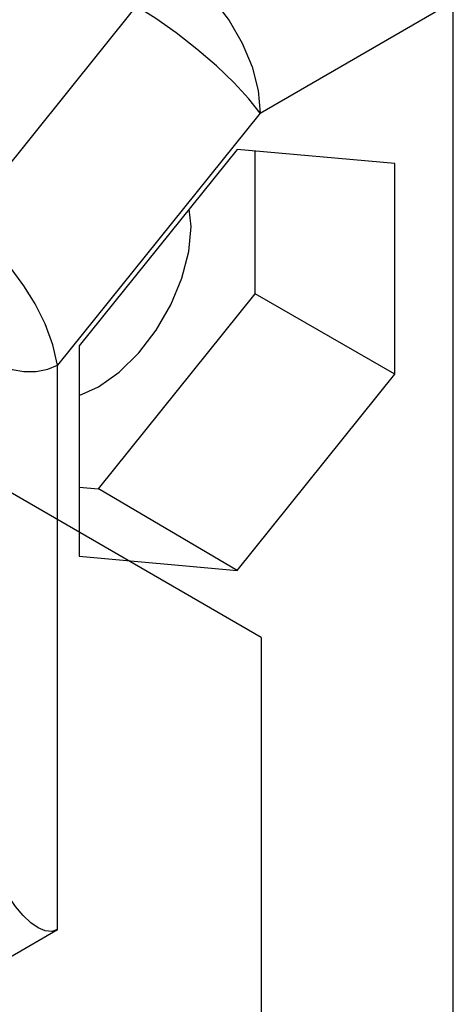
# Model space of a CAD drawing. Units: inches. Extents: x 0.4 to 16.6, y 0.6 to 10.4.
# Drawn here: x 13.6 to 13.8, y 7.8 to 8.3 of the extents above; entities that cross this region are included whole.
import ezdxf

# ---------------------------------------------------------------- set-up
doc = ezdxf.new("R2010")
doc.units = ezdxf.units.IN
doc.header["$LTSCALE"] = 0.935
doc.header["$MEASUREMENT"] = 0
doc.layers.get('0').update_dxf_attribs({"linetype": 'CONTINUOUS'})
doc.layers.add('02___PRT_ALL_AXES', color=7, linetype='CONTINUOUS')
doc.layers.add('QUILTS', color=7, linetype='CONTINUOUS')

msp = doc.modelspace()

# ---------------------------------------------------------------- linework, layer by layer
at = {"color": 7, "linetype": 'CONTINUOUS'}
for p, q in [((13.74291, 8.28371), (13.8399, 8.33971)), ((13.8399, 7.3288), (13.8399, 8.34139)), ((13.68063, 8.33731), (13.59256, 8.22775)), ((13.74291, 8.28371), (13.64116, 8.15714)), ((13.73132, 8.26544), (13.65207, 8.16685)), ((13.81058, 8.25836), (13.73132, 8.26544)), ((13.74037, 8.19293), (13.74037, 8.26463)), ((13.81058, 8.15269), (13.81058, 8.25836)), ((13.70818, 8.22677), (13.70728, 8.23552)), ((13.66173, 8.09509), (13.74037, 8.19293)), ((13.81058, 8.15269), (13.74037, 8.19293)), ((13.65207, 8.16685), (13.65207, 8.06118)), ((13.73132, 8.0541), (13.81058, 8.15269)), ((13.65207, 8.09596), (13.66173, 8.09509)), ((13.73132, 8.0541), (13.66173, 8.09509)), ((13.65207, 8.06118), (13.73132, 8.0541)), ((13.61746, 7.86011), (13.64116, 7.87379))]:
    msp.add_line(p, q, dxfattribs=at)
for points in [[(13.70151, 8.35583), (13.71074, 8.34921), (13.7195, 8.34054), (13.72735, 8.33024), (13.7339, 8.31882), (13.73882, 8.30686), (13.74188, 8.29495), (13.74291, 8.28371)], [(13.74291, 8.28371), (13.73725, 8.29088), (13.7298, 8.2989), (13.72094, 8.30735), (13.71109, 8.31583), (13.70074, 8.32391), (13.69042, 8.33119), (13.68063, 8.33731)], [(13.64116, 8.15714), (13.63881, 8.16739), (13.63491, 8.17783), (13.62988, 8.18786), (13.62418, 8.197), (13.61827, 8.20493), (13.61245, 8.21158), (13.60693, 8.21704), (13.60177, 8.22145), (13.59701, 8.22496), (13.59256, 8.22775)], [(13.65207, 8.142), (13.66173, 8.14631), (13.67206, 8.15363), (13.68188, 8.16326), (13.69069, 8.17474), (13.69805, 8.18748), (13.70358, 8.20084), (13.70702, 8.21416), (13.70818, 8.22677)], [(13.61344, 8.15707), (13.61842, 8.15501), (13.62426, 8.15394), (13.63039, 8.15395), (13.63621, 8.15506), (13.64116, 8.15714)]]:
    msp.add_lwpolyline(points, dxfattribs=at)
at = {"layer": '02___PRT_ALL_AXES', "color": 7, "linetype": 'CONTINUOUS'}
msp.add_line((13.64116, 7.87379), (13.64116, 8.15714), dxfattribs=at)
msp.add_lwpolyline([(13.64116, 7.87379), (13.63827, 7.87287), (13.63496, 7.87318), (13.6314, 7.87468), (13.62766, 7.87727), (13.62382, 7.88091), (13.62004, 7.88545), (13.61653, 7.89066), (13.61344, 7.89627)], dxfattribs=at)
at = {"layer": 'QUILTS', "color": 7, "linetype": 'CONTINUOUS'}
for q in [(12.62988, 8.66341), (13.74344, 6.73468)]:
    msp.add_line((13.74344, 8.02051), q, dxfattribs=at)

doc.saveas('drawing.dxf')
